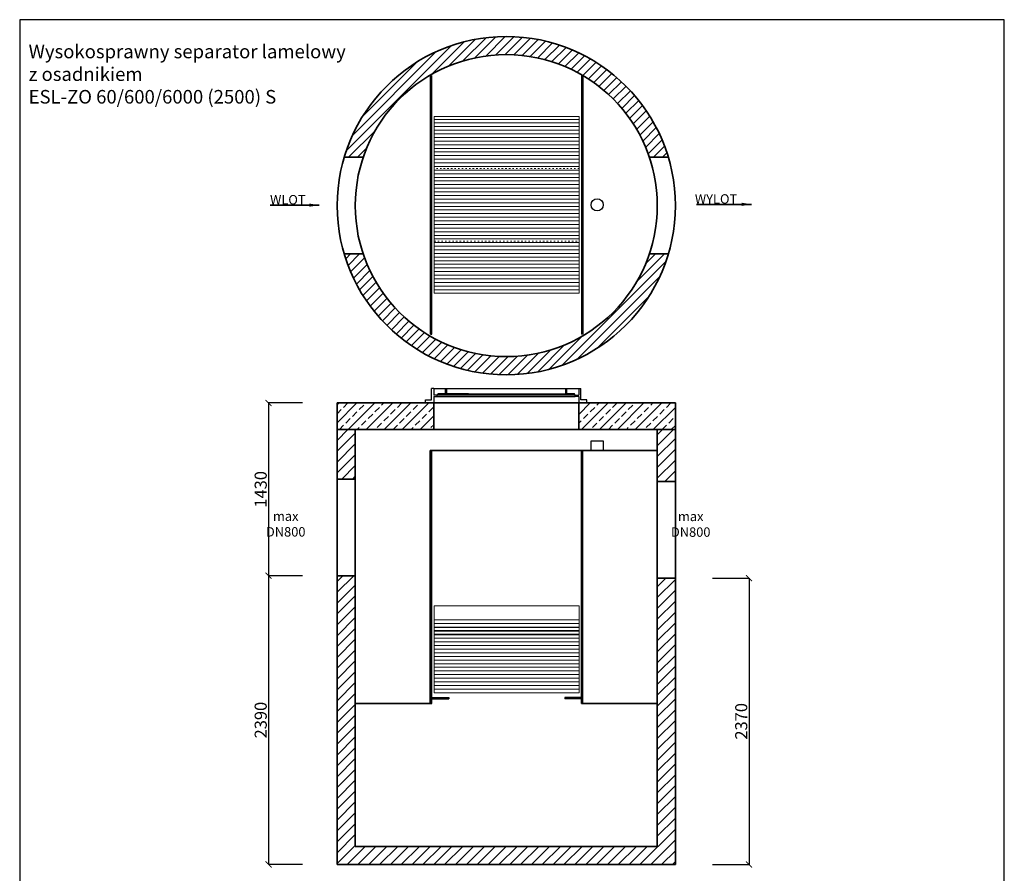
# Model space of a CAD drawing. Units: millimetres. Extents: x 1702 to 10548, y 775 to 12302.
# Drawn here: x 1702 to 9853, y 5237 to 12302 of the extents above; entities that cross this region are included whole.
import ezdxf

# ---------------------------------------------------------------- set-up
doc = ezdxf.new("R2010")
doc.units = ezdxf.units.MM
doc.linetypes.add('ACAD_ISO03W100', pattern=[30, 12, -18])
doc.layers.add('BETON', color=7, linetype='Continuous')
for name, color, linetype, lineweight in [('Korpus', 7, 'Continuous', 35), ('Przegrody', 7, 'Continuous', 30), ('Technologia', 7, 'Continuous', 13), ('Wlot-wylot', 7, 'Continuous', 5), ('Właz', 7, 'Continuous', 20)]:
    doc.layers.add(name, color=color, linetype=linetype, lineweight=lineweight)
doc.styles.get("Standard").update_dxf_attribs({"font": 'arial.ttf'})
doc.dimstyles.new('ISO-25', dxfattribs={"dimtxt": 2.5, "dimasz": 2.5, "dimexe": 1.25, "dimexo": 0.625, "dimtad": 1, "dimtxsty": 'Standard', "dimcen": 2.5, "dimadec": 0, "dimazin": 0, "dimtfac": 1, "dimtmove": 0, "dimatfit": 3, "dimfxl": 1, "dimarcsym": 0})
doc.dimstyles.new('separatory', dxfattribs={"dimtxt": 100, "dimasz": 50, "dimexe": 1.25, "dimexo": 0.625, "dimtad": 1, "dimtxsty": 'Standard', "dimblk": 'ARCHTICK', "dimcen": 2.5, "dimadec": 0, "dimazin": 0, "dimtfac": 1, "dimtmove": 0, "dimatfit": 3, "dimldrblk": 'ARCHTICK', "dimfxl": 1, "dimarcsym": 0})

# ---------------------------------------------------------------- blocks, each defined once
blk = doc.blocks.new('_ArchTick')
at = {"color": 0, "linetype": 'ByBlock', "const_width": 0.15}
blk.add_lwpolyline([(-0.5, -0.5), (0.5, 0.5)], dxfattribs=at)
blk = doc.blocks.new('*D16')
at = {"color": 0, "lineweight": -2, "transparency": 16777216}
for p, q in [((7436.5, 7680), (7741, 7680)), ((7739.7, 7680), (7739.7, 5310)), ((7436.5, 5310), (7741, 5310))]:
    blk.add_line(p, q, dxfattribs=at)
at = {"color": 0, "lineweight": -2, "transparency": 16777216, "xscale": 50, "yscale": 50, "zscale": 50}
for p, rotation in [((7739.7, 7680), 90), ((7739.7, 5310), 270)]:
    blk.add_blockref('_ArchTick', p, dxfattribs=dict(at, rotation=rotation))
at = {"color": 0, "transparency": 16777216, "insert": (7688, 6495), "char_height": 100, "attachment_point": 5, "rotation": 90}
blk.add_mtext('2370', dxfattribs=at)
blk = doc.blocks.new('*D17')
at = {"color": 0, "lineweight": -2, "transparency": 16777216}
for p, q in [((4044.5, 7700), (3760.8, 7700)), ((3762.1, 7700), (3762.1, 5310)), ((4044.5, 5310), (3760.8, 5310))]:
    blk.add_line(p, q, dxfattribs=at)
at = {"color": 0, "lineweight": -2, "transparency": 16777216, "xscale": 50, "yscale": 50, "zscale": 50}
for p, rotation in [((3762.1, 7700), 90), ((3762.1, 5310), 270)]:
    blk.add_blockref('_ArchTick', p, dxfattribs=dict(at, rotation=rotation))
at = {"color": 0, "transparency": 16777216, "insert": (3710.3, 6505), "char_height": 100, "attachment_point": 5, "rotation": 90}
blk.add_mtext('2390', dxfattribs=at)
blk = doc.blocks.new('*D18')
at = {"color": 0, "lineweight": -2, "transparency": 16777216}
for p, q in [((4044.5, 9130), (3760.8, 9130)), ((3762.1, 9130), (3762.1, 7700)), ((4044.5, 7700), (3760.8, 7700))]:
    blk.add_line(p, q, dxfattribs=at)
at = {"color": 0, "lineweight": -2, "transparency": 16777216, "xscale": 50, "yscale": 50, "zscale": 50}
for p, rotation in [((3762.1, 9130), 90), ((3762.1, 7700), 270)]:
    blk.add_blockref('_ArchTick', p, dxfattribs=dict(at, rotation=rotation))
at = {"color": 0, "transparency": 16777216, "insert": (3710.3, 8415), "char_height": 100, "attachment_point": 5, "rotation": 90}
blk.add_mtext('1430', dxfattribs=at)

msp = doc.modelspace()

# ---------------------------------------------------------------- hatches: boundary and pattern name
at = {"lineweight": 9}
h = msp.add_hatch(dxfattribs=at)
h.set_pattern_fill('ANSI31', color=256, scale=420, style=0)
h.set_pattern_definition([(45, (-273204.967, 44328.003), (-37.123106, 37.123106), [])])
h.paths.add_polyline_path([(7071.769, 11163.206, 0.74535599), (4388.487, 11163.206), (4545.856, 11163.206, -0.71774056), (6914.4, 11163.206)])
h.paths.add_polyline_path([(6914.4, 10363.206, -0.71774056), (4545.856, 10363.206), (4388.487, 10363.206, 0.74535599), (7071.769, 10363.206)])
h = msp.add_hatch(dxfattribs=at)
h.set_pattern_fill('ANSI33', color=256, scale=420, style=0)
h.set_pattern_definition([(45, (-273204.97, 16536.38), (-74.246212, 74.246212), []), (45, (-273130.72, 16536.38), (-74.246212, 74.246212), [52.5, -26.25])])
h.paths.add_polyline_path([(7130.128, 8909.995), (7130.128, 9129.995), (6330.128, 9129.995), (6330.128, 8909.995)])
h.paths.add_polyline_path([(4330.128, 9129.995), (4330.128, 8909.995), (5130.128, 8909.995), (5130.128, 9129.995), (5085.128, 9129.995)])
h = msp.add_hatch()
h.set_pattern_fill('ANSI31', color=256, scale=20)
h.paths.add_polyline_path([(4480.128, 8909.995), (4330.128, 8909.995), (4330.128, 8499.995), (4480.128, 8499.995)])
h.paths.add_polyline_path([(7130.128, 8909.995), (6980.128, 8909.995), (6980.128, 8479.995), (7130.128, 8479.995)])
h.paths.add_polyline_path([(7130.128, 7679.995), (6980.128, 7679.995), (6980.128, 5459.995), (4480.128, 5459.995), (4480.128, 7699.995), (4330.128, 7699.995), (4330.128, 5309.995), (7130.128, 5309.995)])

# ---------------------------------------------------------------- linework, layer by layer
msp.add_lwpolyline([(1702.34, 775.03), (9852.851, 775.03), (9852.851, 12302.182), (1702.34, 12302.182)], close=True)
msp.add_circle((6482.999, 10769.369), 50)
at = {"layer": 'BETON'}
for p, q in [((5130.128, 9249.995), (5130.128, 9193.389)), ((5227.67, 9205.062), (5227.67, 9249.995)), ((5227.67, 9249.995), (5238.214, 9249.995)), ((5238.214, 9205.062), (5238.214, 9249.995)), ((6222.042, 9205.062), (6222.042, 9249.995)), ((6222.042, 9249.995), (6232.586, 9249.995)), ((6232.586, 9205.062), (6232.586, 9249.995)), ((6301.057, 9193.389), (5130.128, 9193.389)), ((5159.199, 9193.389), (5130.128, 9193.389)), ((5130.128, 9183.135), (6301.057, 9183.135)), ((5130.128, 9183.135), (5159.199, 9183.135)), ((5130.128, 9183.135), (5130.128, 9129.995)), ((5159.199, 9183.135), (5159.199, 9193.389)), ((5227.67, 9205.062), (5238.214, 9205.062)), ((6222.042, 9205.062), (6232.586, 9205.062)), ((6301.057, 9193.389), (6330.128, 9193.389)), ((6301.057, 9183.135), (6301.057, 9193.389)), ((6330.128, 9183.135), (6301.057, 9183.135))]:
    msp.add_line(p, q, dxfattribs=at)
at = {"layer": 'BETON', "flags": 128}
for points in [[(5130.128, 9129.995), (5062.548, 9129.995), (5062.548, 9154.841), (5112.303, 9154.841), (5112.303, 9249.995)], [(5130.128, 9249.995), (5112.303, 9249.995)], [(5130.128, 9249.995), (6222.042, 9249.995)], [(5130.128, 9249.995), (5227.67, 9249.995)], [(6232.586, 9249.995), (6330.128, 9249.995)], [(6330.128, 9249.995), (6330.128, 9193.389)], [(6330.128, 9129.995), (6397.708, 9129.995), (6397.708, 9154.841), (6347.954, 9154.841), (6347.954, 9249.995)], [(6330.128, 9249.995), (6347.954, 9249.995)], [(5130.128, 9129.995), (6330.128, 9129.995)], [(5159.199, 9193.389), (5164.347, 9205.062), (5227.67, 9205.062)], [(5417.628, 9205.062), (5164.347, 9205.062)], [(5164.347, 9205.062), (6222.042, 9205.062)], [(6301.057, 9193.389), (6295.909, 9205.062), (6232.586, 9205.062)], [(6330.128, 9183.135), (6330.128, 9129.995)], [(6397.708, 9129.995), (6330.128, 9129.995)]]:
    msp.add_lwpolyline(points, dxfattribs=at)
at = {"layer": 'Korpus'}
for p, q in [((4388.487, 11163.206), (4545.856, 11163.206)), ((6914.4, 11163.206), (7071.769, 11163.206)), ((4545.856, 10363.206), (4388.487, 10363.206)), ((7071.769, 10363.206), (6914.4, 10363.206)), ((4330.128, 9129.995), (4330.128, 8909.995)), ((4330.128, 9129.995), (7130.128, 9129.995)), ((5130.128, 9129.995), (5130.128, 8909.995)), ((6330.128, 9129.995), (6330.128, 8909.995)), ((7130.128, 8909.995), (7130.128, 9129.995)), ((4330.128, 8909.995), (4330.128, 5309.995)), ((4330.128, 8909.995), (7130.128, 8909.995)), ((4480.128, 5459.995), (4480.128, 8909.995)), ((6980.128, 8909.995), (6980.128, 5459.995)), ((7130.128, 5309.995), (7130.128, 8909.995)), ((5100.128, 6641.995), (5100.128, 8736.551)), ((5100.128, 8736.551), (6980.128, 8736.551)), ((4480.128, 6641.995), (5113.896, 6641.995)), ((6353.896, 6641.995), (6980.128, 6641.995)), ((6980.128, 5459.995), (4480.128, 5459.995)), ((4330.128, 5309.995), (7130.128, 5309.995))]:
    msp.add_line(p, q, dxfattribs=at)
at = {"layer": 'Korpus', "flags": 128}
for points in [[(4330.128, 8499.995), (4480.128, 8499.995)], [(6980.128, 8479.995), (7130.128, 8479.995)], [(4330.128, 7699.995), (4480.128, 7699.995)], [(6980.128, 7679.995), (7130.128, 7679.995)]]:
    msp.add_lwpolyline(points, dxfattribs=at)
at = {"layer": 'Korpus'}
for radius in [1400, 1250]:
    msp.add_circle((5730.128, 10763.206), radius, dxfattribs=at)
at = {"layer": 'Przegrody'}
for p, q in [((5103.896, 9699.369), (5103.896, 11839.564)), ((5113.896, 9699.369), (5113.896, 11839.564)), ((6353.896, 11839.369), (6353.896, 9699.369)), ((6363.896, 11839.369), (6363.896, 9699.369)), ((5103.896, 9699.226), (5113.896, 9699.226)), ((6363.896, 9699.352), (6353.896, 9699.352)), ((5113.896, 6641.995), (5113.896, 8736.551)), ((6353.896, 6641.995), (6353.896, 8736.551)), ((6363.896, 6641.995), (6363.896, 8736.551)), ((5113.896, 6691.995), (5253.896, 6691.995)), ((5253.896, 6691.995), (5253.896, 6681.995)), ((6353.896, 6691.995), (6213.896, 6691.995)), ((6213.896, 6691.995), (6213.896, 6681.995)), ((5113.896, 6681.995), (5253.896, 6681.995)), ((6353.896, 6681.995), (6213.896, 6681.995))]:
    msp.add_line(p, q, dxfattribs=at)
msp.add_lwpolyline([(6432.999, 8817.073), (6532.999, 8817.073), (6532.999, 8736.551), (6432.999, 8736.551)], close=True, dxfattribs=at)
at = {"layer": 'Technologia'}
for p, q in [((6333.896, 11477.369), (5133.896, 11477.369)), ((6333.896, 11447.369), (5133.896, 11447.369)), ((6333.896, 11417.369), (5133.896, 11417.369)), ((6333.896, 11387.369), (5133.896, 11387.369)), ((6333.896, 11357.369), (5133.896, 11357.369)), ((6333.896, 11327.369), (5133.896, 11327.369)), ((6333.896, 11297.369), (5133.896, 11297.369)), ((6333.896, 11267.369), (5133.896, 11267.369)), ((6333.896, 11237.369), (5133.896, 11237.369)), ((6333.896, 11207.369), (5133.896, 11207.369)), ((6333.896, 11177.369), (5133.896, 11177.369)), ((6333.896, 11147.369), (5133.896, 11147.369)), ((6333.896, 11117.369), (5133.896, 11117.369)), ((6333.896, 11087.369), (5133.896, 11087.369)), ((6333.896, 11057.369), (5133.896, 11057.369)), ((6333.896, 11027.369), (5133.896, 11027.369)), ((6333.896, 10997.369), (5133.896, 10997.369)), ((6333.896, 10967.369), (5133.896, 10967.369)), ((6333.896, 10937.369), (5133.896, 10937.369)), ((6333.896, 10907.369), (5133.896, 10907.369)), ((6333.896, 10877.369), (5133.896, 10877.369)), ((6333.896, 10847.369), (5133.896, 10847.369)), ((6333.896, 10817.369), (5133.896, 10817.369)), ((6333.896, 10787.369), (5133.896, 10787.369)), ((6333.896, 10757.369), (5133.896, 10757.369)), ((6333.896, 10727.369), (5133.896, 10727.369)), ((6333.896, 10697.369), (5133.896, 10697.369)), ((6333.896, 10667.369), (5133.896, 10667.369)), ((6333.896, 10637.369), (5133.896, 10637.369)), ((6333.896, 10607.369), (5133.896, 10607.369)), ((6333.896, 10577.369), (5133.896, 10577.369)), ((6333.896, 10547.369), (5133.896, 10547.369)), ((6333.896, 10517.369), (5133.896, 10517.369)), ((6333.896, 10487.369), (5133.896, 10487.369)), ((6333.896, 10457.369), (5133.896, 10457.369)), ((6333.896, 10427.369), (5133.896, 10427.369)), ((6333.896, 10397.369), (5133.896, 10397.369)), ((6333.896, 10367.369), (5133.896, 10367.369)), ((6333.896, 10337.369), (5133.896, 10337.369)), ((6333.896, 10307.369), (5133.896, 10307.369)), ((6333.896, 10277.369), (5133.896, 10277.369)), ((6333.896, 10247.369), (5133.896, 10247.369)), ((6333.896, 10217.369), (5133.896, 10217.369)), ((6333.896, 10187.369), (5133.896, 10187.369)), ((6333.896, 10157.369), (5133.896, 10157.369)), ((6333.896, 10127.369), (5133.896, 10127.369)), ((6333.896, 10097.369), (5133.896, 10097.369)), ((6333.896, 10067.369), (5133.896, 10067.369)), ((6333.896, 7335.44), (5133.896, 7335.44)), ((6333.896, 7305.44), (5133.896, 7305.44)), ((6333.896, 7275.44), (5133.896, 7275.44)), ((6333.896, 7271.995), (5133.896, 7271.995)), ((6333.896, 7245.44), (5133.896, 7245.44)), ((6333.896, 7241.995), (5133.896, 7241.995)), ((6333.896, 7215.44), (5133.896, 7215.44)), ((6333.896, 7211.995), (5133.896, 7211.995)), ((6333.896, 7181.995), (5133.896, 7181.995)), ((6333.896, 7151.995), (5133.896, 7151.995)), ((6333.896, 7121.995), (5133.896, 7121.995)), ((6333.896, 7091.995), (5133.896, 7091.995)), ((6333.896, 7061.995), (5133.896, 7061.995)), ((6333.896, 7031.995), (5133.896, 7031.995)), ((6333.896, 7001.995), (5133.896, 7001.995)), ((6333.896, 6971.995), (5133.896, 6971.995)), ((6333.896, 6941.995), (5133.896, 6941.995)), ((6333.896, 6911.995), (5133.896, 6911.995)), ((6333.896, 6881.995), (5133.896, 6881.995)), ((6333.896, 6851.995), (5133.896, 6851.995)), ((6333.896, 6821.995), (5133.896, 6821.995)), ((6333.896, 6791.995), (5133.896, 6791.995)), ((6333.896, 6761.995), (5133.896, 6761.995))]:
    msp.add_line(p, q, dxfattribs=at)
for points in [[(6333.896, 10037.369), (5133.896, 10037.369), (5133.896, 11501.369), (6333.896, 11501.369)], [(5133.896, 7451.995), (6333.896, 7451.995), (6333.896, 6731.995), (5133.896, 6731.995)]]:
    msp.add_lwpolyline(points, close=True, dxfattribs=at)
at = {"layer": 'Właz', "linetype": 'ACAD_ISO03W100'}
msp.add_lwpolyline([(5133.896, 10469.369), (6333.896, 10469.369), (6333.896, 11069.369), (5133.896, 11069.369)], close=True, dxfattribs=at)

# ---------------------------------------------------------------- texts
for s, insert, char_height, attachment_point in [('Wysokosprawny separator lamelowy\\Pz osadnikiem\\PESL-ZO 60/600/6000 (2500) S', (1776.267, 12095.185), 112.43147, 1), ('{WLOT}', (3774.917, 10850.869), 78, 1), ('{WYLOT}', (7291.527, 10857.536), 78, 1), ('{\\pxqc;max \\PDN800}', (4069.659, 8128.118), 78, 6), ('{\\pxqc;max \\PDN800}', (7422.218, 8126.19), 78, 6)]:
    msp.add_mtext(s, dxfattribs=dict(insert=insert, char_height=char_height, attachment_point=attachment_point))

# ---------------------------------------------------------------- dimensions: what is measured, and where the dimension line sits
for base, p1, p2, picture, middle in [((3762.066, 7699.995), (4045.159, 9129.995), (4045.159, 7699.995), '*D18', (3710.349, 8414.995)), ((3762.066, 5309.995), (4045.159, 7699.995), (4045.159, 5309.995), '*D17', (3710.349, 6504.995)), ((7739.713, 5309.995), (7435.858, 7679.995), (7435.858, 5309.995), '*D16', (7687.996, 6494.995))]:
    dim = msp.add_linear_dim(base=base, p1=p1, p2=p2, angle=90, dimstyle='separatory')
    dim.commit()
    dim.dimension.update_dxf_attribs({"geometry": picture, "text_midpoint": middle})

# ---------------------------------------------------------------- leaders
at = {"layer": 'Wlot-wylot', "lineweight": 25}
for points in [[(4180.399, 10767.238), (3776.245, 10767.238), (4180.399, 10767.238)], [(4180.399, 10767.238), (3776.245, 10767.238), (4180.399, 10767.238)], [(7759.084, 10773.905), (7305.373, 10773.905), (7759.084, 10773.905)], [(7759.084, 10773.905), (7305.373, 10773.905), (7759.084, 10773.905)]]:
    msp.add_leader(points, dimstyle='ISO-25', override={"dimasz": 80, "dimgap": 6.25, "dimtad": 0}, dxfattribs=at)

doc.saveas('drawing.dxf')
